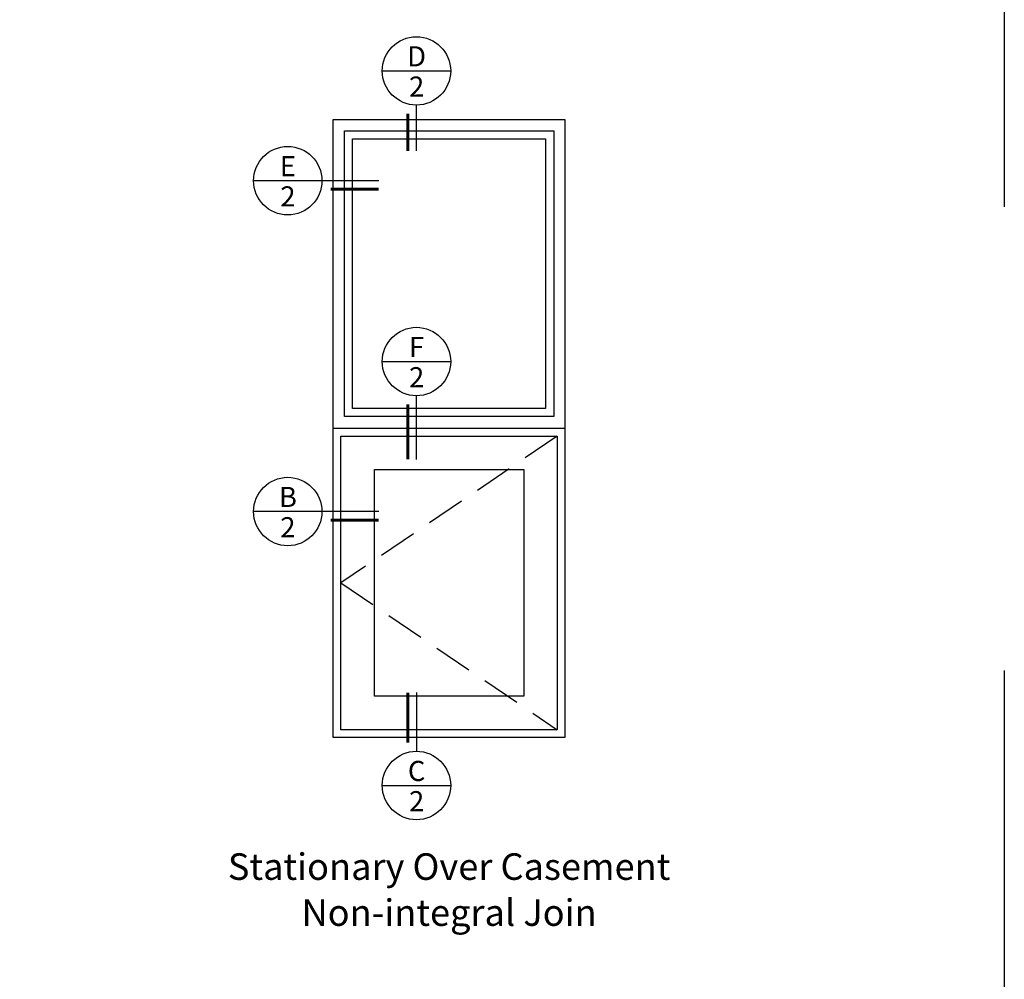
# Model space of a CAD drawing. Extents: x 0 to 255, y 0 to 264.
# Drawn here: x 128 to 204, y 132 to 207 of the extents above; entities that cross this region are included whole.
import ezdxf
from ezdxf.enums import TextEntityAlignment as Align

# ---------------------------------------------------------------- set-up
doc = ezdxf.new("R2010")
doc.units = 0
doc.header["$LTSCALE"] = 6
doc.header["$MEASUREMENT"] = 0
doc.linetypes.add('DASHED', pattern=[0.75, 0.5, -0.25])
for name, color, linetype in [('A-ANNO-DIMS', 3, 'CONTINUOUS'), ('A-ANNO-TEXT', 4, 'CONTINUOUS'), ('A-ELEV-GLAZ-OPERATION', 1, 'DASHED'), ('A-ELEV-GLAZ-SIGHTLINES', 6, 'CONTINUOUS')]:
    doc.layers.add(name, color=color, linetype=linetype)
doc.layers.add('PLOT VIEW', color=1, linetype='DASHED', plot=False)
doc.styles.add('ADF Bold', font='segoeuib.ttf')
doc.styles.add('ADF Dims', font='segoeui.ttf', dxfattribs={"width": 0.75})
doc.styles.add('ADF Text', font='FRABK.TTF', dxfattribs={"width": 0.85})

# ---------------------------------------------------------------- blocks, each defined once
blk = doc.blocks.new('ADF TB Portrait 2020')
at = {"layer": 'PLOT VIEW'}
blk.add_lwpolyline([(8.5, -11), (0, -11), (0, 0), (8.5, 0)], close=True, dxfattribs=at)
at = {"layer": 'A-ANNO-TEXT', "color": 7, "style": 'ADF Bold'}
blk.add_attdef('PRODUCT_SERIES', text='', height=0.1875, dxfattribs=at).set_placement((0.5, -0.5368), align=Align.TOP_LEFT)
at = {"layer": 'A-ANNO-TEXT', "color": 9, "style": 'ADF Bold'}
blk.add_attdef('PRODUCT_DESCRIPTION_001', (0.4905, -0.8693), '', height=0.0832, dxfattribs=at)
at = {"layer": 'A-ANNO-TEXT', "color": 9, "ltscale": 5, "width": 0.75}
for tag, height, style, p in [('SCALE', 0.0832, 'ADF Bold', (8, -9.98)), ('DATE', 0.0833, 'ADF Dims', (8, -10.3039))]:
    blk.add_attdef(tag, text='', height=height, dxfattribs=dict(at, style=style)).set_placement(p, align=Align.BOTTOM_RIGHT)
blk = doc.blocks.new('AW Detail Section Balloon Sill')
at = {"layer": 'A-ANNO-TEXT'}
for p, q in [((0, 1.646), (0, 0.886)), ((-0.443, 0.443), (0.443, 0.443))]:
    blk.add_line(p, q, dxfattribs=at)
at = {"layer": 'A-ANNO-TEXT', "const_width": 0.04}
blk.add_lwpolyline([(-0.111, 1.646), (-0.111, 0.997)], dxfattribs=at)
at = {"layer": 'A-ANNO-TEXT'}
blk.add_circle((0, 0.443), 0.443, dxfattribs=at)
blk = doc.blocks.new('AW Detail Section Balloon Left')
at = {"layer": 'A-ANNO-TEXT'}
blk.add_line((1.622, 0), (0, 0), dxfattribs=at)
at = {"layer": 'A-ANNO-TEXT', "const_width": 0.04}
blk.add_lwpolyline([(1.622, -0.111), (0.997, -0.111)], dxfattribs=at)
at = {"layer": 'A-ANNO-TEXT'}
blk.add_circle((0.443, 0), 0.443, dxfattribs=at)
blk = doc.blocks.new('*U20')
at = {"layer": 'A-ANNO-TEXT'}
for p, q in [((-0.443, -0.443), (0.443, -0.443)), ((0, -1.478), (0, -0.886))]:
    blk.add_line(p, q, dxfattribs=at)
at = {"layer": 'A-ANNO-TEXT', "const_width": 0.04}
blk.add_lwpolyline([(-0.111, -1.478), (-0.111, -0.997)], dxfattribs=at)
at = {"layer": 'A-ANNO-TEXT'}
blk.add_circle((0, -0.443), 0.443, dxfattribs=at)
blk = doc.blocks.new('*U21')
at = {"layer": 'A-ANNO-TEXT'}
for p, q in [((-0.443, -0.443), (0.443, -0.443)), ((0, -1.711), (0, -0.886))]:
    blk.add_line(p, q, dxfattribs=at)
at = {"layer": 'A-ANNO-TEXT', "const_width": 0.04}
blk.add_lwpolyline([(-0.111, -1.711), (-0.111, -0.997)], dxfattribs=at)
at = {"layer": 'A-ANNO-TEXT'}
blk.add_circle((0, -0.443), 0.443, dxfattribs=at)

msp = doc.modelspace()

# ---------------------------------------------------------------- linework, layer by layer
at = {"layer": 'A-ELEV-GLAZ-OPERATION'}
msp.add_lwpolyline([(169.26296, 174.18745), (152.46296, 162.78745), (169.26296, 151.38745)], dxfattribs=at)
at = {"layer": 'A-ELEV-GLAZ-SIGHTLINES'}
msp.add_line((169.86296, 174.78745), (151.86296, 174.78745), dxfattribs=at)
for points in [[(169.86296, 150.78745), (151.86296, 150.78745), (151.86296, 198.78745), (169.86296, 198.78745)], [(168.98776, 175.72465), (152.73816, 175.72465), (152.73816, 197.91225), (168.98776, 197.91225)], [(168.36276, 176.34965), (153.36316, 176.34965), (153.36316, 197.28725), (168.36276, 197.28725)], [(169.26296, 151.38745), (152.46296, 151.38745), (152.46296, 174.18745), (169.26296, 174.18745)], [(166.66496, 153.98545), (155.06096, 153.98545), (155.06096, 171.58945), (166.66496, 171.58945)]]:
    msp.add_lwpolyline(points, close=True, dxfattribs=at)

# ---------------------------------------------------------------- block references
at = {"layer": 'A-ANNO-DIMS', "ltscale": 5, "xscale": 24, "yscale": 24, "zscale": 24}
msp.add_blockref('ADF TB Portrait 2020', (0, 264), dxfattribs=at)
at = {"layer": 'A-ANNO-TEXT', "xscale": 6, "yscale": 6, "zscale": 6}
for name, p in [('*U20', (158.32792, 205.21998)), ('AW Detail Section Balloon Left', (145.67102, 194.03335)), ('*U21', (158.32792, 182.64365)), ('AW Detail Section Balloon Left', (145.67102, 168.33555)), ('AW Detail Section Balloon Sill', (158.32792, 144.39724))]:
    msp.add_blockref(name, p, dxfattribs=at)

# ---------------------------------------------------------------- texts
at = {"layer": 'A-ANNO-TEXT', "style": 'ADF Text'}
for s, p in [('D', (158.33885, 202.42493)), ('E', (148.3386, 193.89496)), ('F', (158.33885, 179.8486)), ('B', (148.3386, 168.19716)), ('C', (158.33885, 146.9155))]:
    msp.add_text(s, height=1.5625, dxfattribs=at).set_placement(p, align=Align.BOTTOM_CENTER)
for p in [(158.33885, 202.12601), (148.3386, 193.59604), (158.33885, 179.54969), (148.3386, 167.89824), (158.33885, 146.61659)]:
    msp.add_text('2', height=1.5625, dxfattribs=at).set_placement(p, align=Align.TOP_CENTER)
at = {"layer": 'A-ANNO-TEXT', "insert": (160.86296, 141.78745), "char_height": 2.0625, "width": 37.5828435, "attachment_point": 2, "line_spacing_factor": 1.04, "style": 'ADF Text'}
msp.add_mtext('Stationary Over Casement\\PNon-integral Join', dxfattribs=at)

doc.saveas('drawing.dxf')
